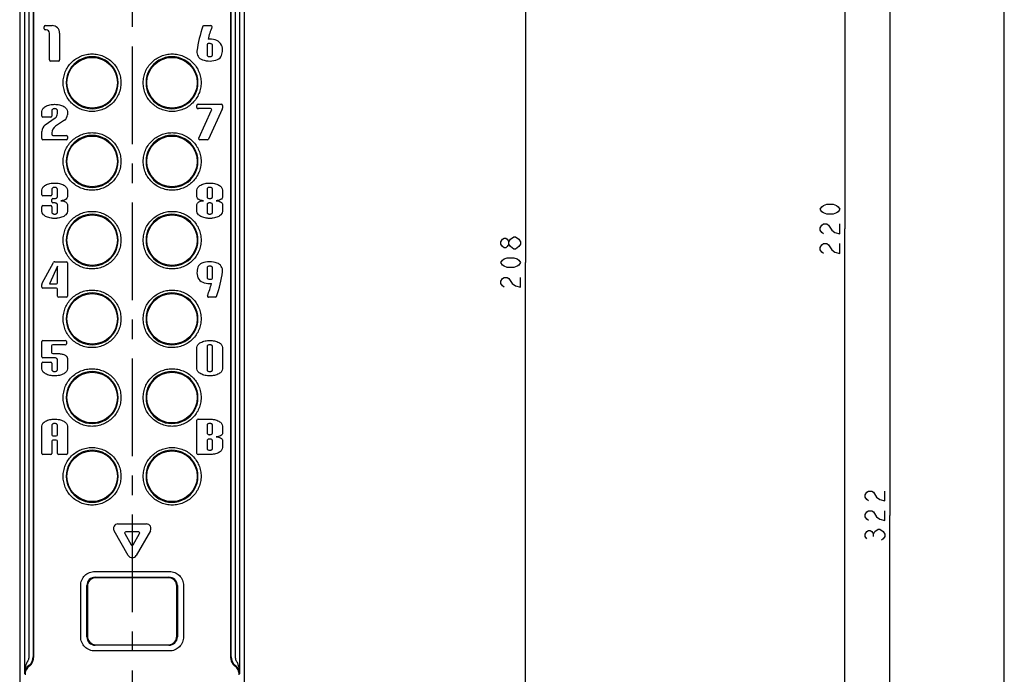
# Model space of a CAD drawing. Units: millimetres. Extents: x 0 to 841, y 0 to 594.
# Drawn here: x 666 to 841, y 314 to 431 of the extents above; entities that cross this region are included whole.
import ezdxf

# ---------------------------------------------------------------- set-up
doc = ezdxf.new("R2010")
doc.units = ezdxf.units.MM
doc.header["$LTSCALE"] = 46.255
doc.linetypes.add('CENTER', pattern=[0.6, 0.375, -0.075, 0.075, -0.075])
doc.layers.get('0').update_dxf_attribs({"linetype": 'CONTINUOUS'})
doc.layers.add('0002_ASM_ALL_AXES', color=7, linetype='CONTINUOUS')
doc.dimstyles.new('DIMSTYLE_1', dxfattribs={"dimtxt": 3.5, "dimasz": 3, "dimexe": 1.5, "dimexo": 0.5, "dimgap": 0.875, "dimtad": 1, "dimdsep": 46, "dimtxsty": 'STANDARD', "dimblk": 'OPEN', "dimblk1": 'OPEN', "dimblk2": 'OPEN', "dimcen": 0.09, "dimazin": 2, "dimtp": 0.01, "dimtm": 0.01, "dimtfac": 1, "dimtofl": 0, "dimtmove": 0, "dimatfit": 3, "dimldrblk": 'OPEN', "dimfxl": 1, "dimtolj": 1, "dimarcsym": 0})

# ---------------------------------------------------------------- blocks, each defined once
blk = doc.blocks.new('_OPEN')
at = {"color": 0, "linetype": 'BYBLOCK'}
for p, q in [((0, 0), (-1, 0.25)), ((-1, -0.25), (0, 0)), ((-1, 0), (0, 0))]:
    blk.add_line(p, q, dxfattribs=at)
blk = doc.blocks.new('*D6')
at = {"color": 2, "linetype": 'CONTINUOUS'}
for p, q in [((686.31, 503.64), (814.12, 503.64)), ((812.62, 503.64), (812.62, 393.64)), ((812.62, 283.64), (812.62, 393.64)), ((806.22, 283.64), (814.12, 283.64))]:
    blk.add_line(p, q, dxfattribs=at)
at = {"color": 2, "linetype": 'CONTINUOUS', "xscale": 3, "yscale": 3, "zscale": 3}
for p, rotation in [((812.62, 503.64), 90), ((812.62, 283.64), 270)]:
    blk.add_blockref('_OPEN', p, dxfattribs=dict(at, rotation=rotation))
blk = doc.blocks.new('*D7')
at = {"color": 2, "linetype": 'CONTINUOUS'}
for p, q in [((696.41, 491.64), (757.28, 491.64)), ((755.78, 491.64), (755.78, 387.64)), ((755.78, 283.64), (755.78, 387.64))]:
    blk.add_line(p, q, dxfattribs=at)
at = {"color": 2, "linetype": 'CONTINUOUS', "xscale": 3, "yscale": 3, "zscale": 3}
for p, rotation in [((755.78, 491.64), 90), ((755.78, 283.64), 270)]:
    blk.add_blockref('_OPEN', p, dxfattribs=dict(at, rotation=rotation))
blk = doc.blocks.new('*D10')
at = {"color": 2, "linetype": 'CONTINUOUS'}
for p, q in [((686.31, 503.64), (822.12, 503.64)), ((820.62, 503.64), (820.62, 342.64)), ((820.62, 181.64), (820.62, 342.64)), ((701.34, 181.64), (822.12, 181.64))]:
    blk.add_line(p, q, dxfattribs=at)
at = {"color": 2, "linetype": 'CONTINUOUS', "xscale": 3, "yscale": 3, "zscale": 3}
for p, rotation in [((820.62, 503.64), 90), ((820.62, 181.64), 270)]:
    blk.add_blockref('_OPEN', p, dxfattribs=dict(at, rotation=rotation))

msp = doc.modelspace()

# ---------------------------------------------------------------- linework, layer by layer
at = {"color": 7, "linetype": 'CONTINUOUS'}
for p, q in [((841, 0), (841, 594)), ((665.811, 494.606), (665.811, 186.638)), ((705.811, 300.609), (705.811, 494.606)), ((670.16, 429.214), (670.16, 429.602)), ((670.354, 429.796), (671.566, 429.796)), ((698.598, 429.796), (699.843, 429.796)), ((670.548, 429.021), (670.354, 429.021)), ((671.13, 423.69), (671.13, 428.439)), ((672.923, 428.439), (672.923, 423.69)), ((699.142, 426.404), (699.142, 424.562)), ((699.626, 426.598), (699.335, 426.598)), ((700.111, 424.562), (700.111, 426.307)), ((672.729, 423.496), (671.323, 423.496)), ((697.348, 415.214), (697.348, 415.602)), ((697.542, 415.796), (701.71, 415.796)), ((701.904, 415.602), (701.904, 415.127)), ((669.748, 413.712), (669.748, 414.536)), ((671.348, 413.518), (669.942, 413.518)), ((671.542, 414.73), (671.542, 413.712)), ((672.511, 414.168), (672.511, 414.73)), ((674.304, 414.536), (674.304, 413.947)), ((699.786, 415.021), (697.542, 415.021)), ((697.666, 409.771), (699.962, 414.746)), ((701.859, 414.924), (699.406, 409.609)), ((670.367, 412.159), (672.098, 413.374)), ((673.786, 412.979), (672.189, 411.915)), ((669.748, 409.69), (669.748, 410.969)), ((671.542, 410.705), (671.542, 410.465)), ((671.735, 410.271), (674.11, 410.271)), ((674.304, 410.078), (674.304, 409.69)), ((674.11, 409.496), (669.942, 409.496)), ((699.23, 409.496), (697.842, 409.496)), ((669.748, 399.712), (669.748, 400.536)), ((671.348, 399.518), (669.942, 399.518)), ((671.542, 400.73), (671.542, 399.712)), ((672.511, 399.324), (672.511, 400.73)), ((674.304, 400.536), (674.304, 399.324)), ((697.348, 399.324), (697.348, 400.536)), ((699.142, 400.73), (699.142, 399.324)), ((700.111, 399.324), (700.111, 400.73)), ((701.904, 400.536), (701.904, 399.324)), ((669.942, 397.774), (671.348, 397.774)), ((671.542, 398.452), (671.542, 398.84)), ((671.735, 399.034), (672.026, 399.034)), ((672.026, 398.258), (671.735, 398.258)), ((672.511, 396.562), (672.511, 397.968)), ((674.304, 397.968), (674.304, 396.756)), ((697.348, 396.756), (697.348, 397.968)), ((699.142, 397.968), (699.142, 396.562)), ((700.111, 396.562), (700.111, 397.968)), ((701.904, 397.968), (701.904, 396.756)), ((669.748, 396.756), (669.748, 397.58)), ((671.542, 397.58), (671.542, 396.562)), ((669.807, 383.979), (671.798, 387.644)), ((672.054, 387.796), (674.11, 387.796)), ((674.304, 387.602), (674.304, 381.69)), ((672.559, 387.021), (671.105, 383.871)), ((672.559, 384.064), (672.559, 387.021)), ((699.142, 386.73), (699.142, 384.985)), ((700.111, 384.888), (700.111, 386.73)), ((669.748, 383.289), (669.748, 383.748)), ((671.105, 383.871), (672.365, 383.871)), ((699.626, 384.694), (699.917, 384.694)), ((672.365, 383.095), (669.942, 383.095)), ((672.559, 381.69), (672.559, 382.901)), ((674.11, 381.496), (672.753, 381.496)), ((700.655, 381.496), (699.41, 381.496)), ((669.748, 370.888), (669.748, 373.602)), ((669.942, 373.796), (673.916, 373.796)), ((674.11, 373.602), (674.11, 373.214)), ((671.493, 372.827), (671.493, 371.664)), ((673.916, 373.021), (671.687, 373.021)), ((671.687, 371.47), (672.559, 371.47)), ((697.348, 368.756), (697.348, 372.536)), ((699.142, 372.73), (699.142, 368.562)), ((700.111, 368.562), (700.111, 372.73)), ((701.904, 372.536), (701.904, 368.756)), ((669.748, 368.756), (669.748, 369.725)), ((672.026, 370.694), (669.942, 370.694)), ((669.942, 369.919), (671.348, 369.919)), ((671.542, 369.725), (671.542, 368.562)), ((672.511, 368.562), (672.511, 370.404)), ((674.304, 370.598), (674.304, 368.756)), ((697.348, 353.69), (697.348, 359.602)), ((697.542, 359.796), (699.626, 359.796)), ((669.748, 353.69), (669.748, 358.536)), ((671.542, 358.73), (671.542, 357.034)), ((672.511, 357.034), (672.511, 358.73)), ((674.304, 358.536), (674.304, 353.69)), ((699.142, 358.73), (699.142, 357.324)), ((700.111, 357.324), (700.111, 358.73)), ((701.904, 358.536), (701.904, 357.324)), ((671.542, 355.871), (671.542, 353.69)), ((671.735, 356.84), (672.317, 356.84)), ((672.317, 356.064), (671.735, 356.064)), ((672.511, 353.69), (672.511, 355.871)), ((699.142, 355.968), (699.142, 354.562)), ((700.111, 354.562), (700.111, 355.968)), ((701.904, 355.968), (701.904, 354.756)), ((671.348, 353.496), (669.942, 353.496)), ((674.11, 353.496), (672.705, 353.496)), ((699.626, 353.496), (697.542, 353.496)), ((685.133, 335.546), (682.593, 339.946)), ((683.286, 341.146), (688.367, 341.146)), ((689.059, 339.946), (686.519, 335.546)), ((684.498, 339.446), (685.653, 337.446)), ((686.981, 339.746), (684.671, 339.746)), ((685.999, 337.446), (687.154, 339.446)), ((679.261, 331.685), (692.361, 331.685)), ((692.27, 331.594), (679.352, 331.594)), ((676.663, 321.063), (676.663, 330.207)), ((677.761, 321.085), (677.761, 330.185)), ((677.852, 330.094), (677.852, 321.176)), ((693.77, 321.176), (693.77, 330.094)), ((693.861, 330.185), (693.861, 321.085)), ((694.959, 330.207), (694.959, 321.063)), ((692.361, 319.585), (679.261, 319.585)), ((679.352, 319.676), (692.27, 319.676))]:
    msp.add_line(p, q, dxfattribs=at)
at = {"color": 9, "linetype": 'CONTINUOUS'}
for p, q in [((666.649, 440.32), (666.649, 314.482)), ((667.425, 440.32), (667.425, 317.539)), ((668.2, 440.32), (668.2, 317.539)), ((668.285, 440.32), (668.285, 317.426)), ((703.337, 440.32), (703.337, 317.426)), ((703.422, 317.539), (703.422, 440.32)), ((704.197, 317.539), (704.197, 440.32)), ((704.972, 314.482), (704.972, 440.32))]:
    msp.add_line(p, q, dxfattribs=at)
at = {"color": 2, "linetype": 'CONTINUOUS'}
for p, q in [((754.906, 390.916), (754.614, 390.479)), ((817.699, 338.916), (817.699, 339.354))]:
    msp.add_line(p, q, dxfattribs=at)
for points in [[(811.741, 397.135), (811.449, 396.698), (811.158, 396.479), (810.574, 396.26), (809.408, 396.26), (808.824, 396.479), (808.533, 396.698), (808.241, 397.135), (808.533, 397.573), (808.824, 397.791), (809.408, 398.01), (810.574, 398.01), (811.158, 397.791), (811.449, 397.573), (811.741, 397.135)], [(808.824, 392.76), (808.533, 392.979), (808.241, 393.416), (808.241, 393.854), (808.533, 394.291), (808.824, 394.51), (809.408, 394.51), (809.699, 394.291), (810.283, 393.416)], [(810.283, 393.416), (810.866, 392.979), (811.741, 392.76), (811.741, 394.51)], [(752.864, 390.916), (752.573, 390.479), (752.281, 390.26), (751.989, 390.26), (751.698, 390.479), (751.406, 390.916), (751.406, 391.354), (751.698, 391.791), (751.989, 392.01), (752.281, 392.01), (752.573, 391.791), (752.864, 391.354)], [(753.739, 390.041), (753.156, 390.479), (752.864, 390.916), (752.864, 391.354), (753.156, 391.791)], [(753.156, 391.791), (753.739, 392.229), (754.031, 392.229)], [(754.031, 392.229), (754.614, 391.791), (754.906, 391.354), (754.906, 390.916)], [(808.824, 389.26), (808.533, 389.479), (808.241, 389.916), (808.241, 390.354), (808.533, 390.791), (808.824, 391.01), (809.408, 391.01), (809.699, 390.791), (810.283, 389.916)], [(810.283, 389.916), (810.866, 389.479), (811.741, 389.26), (811.741, 391.01)], [(754.614, 390.479), (754.031, 390.041), (753.739, 390.041)], [(754.906, 387.635), (754.614, 387.198), (754.323, 386.979), (753.739, 386.76), (752.573, 386.76), (751.989, 386.979), (751.698, 387.198), (751.406, 387.635), (751.698, 388.073), (751.989, 388.291), (752.573, 388.51), (753.739, 388.51), (754.323, 388.291), (754.614, 388.073), (754.906, 387.635)], [(751.989, 383.26), (751.698, 383.479), (751.406, 383.916), (751.406, 384.354), (751.698, 384.791), (751.989, 385.01), (752.573, 385.01), (752.864, 384.791), (753.448, 383.916)], [(753.448, 383.916), (754.031, 383.479), (754.906, 383.26), (754.906, 385.01)], [(816.824, 345.26), (816.532, 345.479), (816.24, 345.916), (816.24, 346.354), (816.532, 346.791), (816.824, 347.01), (817.407, 347.01), (817.699, 346.791), (818.282, 345.916)], [(818.282, 345.916), (818.865, 345.479), (819.74, 345.26), (819.74, 347.01)], [(816.824, 341.76), (816.532, 341.979), (816.24, 342.416), (816.24, 342.854), (816.532, 343.291), (816.824, 343.51), (817.407, 343.51), (817.699, 343.291), (818.282, 342.416)], [(818.282, 342.416), (818.865, 341.979), (819.74, 341.76), (819.74, 343.51)], [(816.532, 338.479), (816.24, 338.916), (816.24, 339.354), (816.532, 339.791), (816.824, 340.01), (817.115, 340.01), (817.407, 339.791), (817.699, 339.354), (817.99, 339.791)], [(817.99, 339.791), (818.574, 340.229), (818.865, 340.229)], [(818.865, 340.229), (819.449, 339.791), (819.74, 339.354), (819.74, 338.916), (819.449, 338.479), (819.157, 338.26)]]:
    msp.add_lwpolyline(points, dxfattribs=at)
at = {"color": 7, "linetype": 'CONTINUOUS'}
for centre in [(678.711, 419.635), (692.911, 419.635), (678.711, 405.635), (692.911, 405.635), (678.711, 391.635), (692.911, 391.635), (678.711, 377.635), (692.911, 377.635), (678.711, 363.635), (692.911, 363.635), (678.711, 349.635), (692.911, 349.635)]:
    msp.add_circle(centre, 4.5, dxfattribs=at)
for centre, radius, start, end in [((670.354, 429.602), 0.194, 90, 180), ((670.354, 429.214), 0.194, 180, 270), ((671.566, 428.439), 1.357, 0, 90), ((716.607, 422.973), 19.385, 159.791, 173.20534), ((698.598, 429.602), 0.194, 90, 159.791), ((716.607, 422.973), 17.834, 158.42416, 165.75565), ((699.843, 429.602), 0.194, 338.42416, 90), ((670.548, 428.439), 0.582, 0, 90), ((699.335, 426.404), 0.194, 90, 180), ((699.626, 423.496), 3.877, 75.60915, 94.50564), ((700.156, 425.561), 1.745, 356.89853, 75.60915), ((678.716, 419.637), 4.62, 359.9755, 180.0245), ((692.906, 419.637), 4.62, 359.9755, 180.0245), ((698.802, 425.094), 1.454, 173.20534, 250.12313), ((700.61, 424.844), 1.163, 291.24882, 342.12055), ((698.027, 425.677), 3.877, 342.12055, 356.89853), ((671.323, 423.69), 0.194, 180, 270), ((672.729, 423.69), 0.194, 270, 360), ((699.626, 427.373), 3.877, 250.12313, 291.24882), ((678.716, 419.633), 4.62, 179.9755, 0.0245), ((692.906, 419.633), 4.62, 179.9755, 0.0245), ((697.542, 415.602), 0.194, 90, 180), ((697.542, 415.214), 0.194, 180, 270), ((701.71, 415.602), 0.194, 0, 90), ((669.942, 413.712), 0.194, 180, 270), ((671.348, 413.712), 0.194, 270, 360), ((671.542, 414.168), 0.969, 305.05943, 360), ((673.141, 413.947), 1.163, 303.69007, 360), ((699.786, 414.827), 0.194, 335.22486, 90), ((701.419, 415.127), 0.485, 335.22486, 360), ((671.202, 410.969), 1.454, 125.05943, 180), ((672.995, 410.705), 1.454, 123.69007, 180), ((671.735, 410.465), 0.194, 180, 270), ((678.716, 405.637), 4.62, 359.9755, 180.0245), ((674.11, 410.078), 0.194, 0, 90), ((692.906, 405.637), 4.62, 359.9755, 180.0245), ((669.942, 409.69), 0.194, 180, 270), ((674.11, 409.69), 0.194, 270, 360), ((697.842, 409.69), 0.194, 155.22486, 270), ((699.23, 409.69), 0.194, 270, 335.22486), ((678.716, 405.633), 4.62, 179.9755, 0.0245), ((692.906, 405.633), 4.62, 179.9755, 0.0245), ((669.942, 399.712), 0.194, 180, 270), ((671.348, 399.712), 0.194, 270, 360), ((669.942, 397.58), 0.194, 90, 180), ((671.348, 397.58), 0.194, 0, 90), ((671.735, 398.84), 0.194, 90, 180), ((671.735, 398.452), 0.194, 180, 270), ((678.716, 391.637), 4.62, 359.9755, 180.0245), ((692.906, 391.637), 4.62, 359.9755, 180.0245), ((678.716, 391.633), 4.62, 179.9755, 0.0245), ((692.906, 391.633), 4.62, 179.9755, 0.0245), ((672.054, 387.505), 0.291, 90, 151.48875), ((674.11, 387.602), 0.194, 0, 90), ((698.643, 386.448), 1.163, 111.24882, 162.12055), ((699.626, 383.919), 3.877, 70.12313, 111.24882), ((700.45, 386.198), 1.454, 353.20534, 70.12313), ((699.096, 385.731), 1.745, 176.89853, 255.60915), ((701.225, 385.615), 3.877, 162.12055, 176.89853), ((682.645, 388.319), 19.385, 339.791, 353.20534), ((670.233, 383.748), 0.485, 151.48875, 180), ((672.365, 384.064), 0.194, 270, 360), ((699.626, 387.796), 3.877, 255.60915, 274.50564), ((682.645, 388.319), 17.834, 338.42416, 345.75565), ((699.917, 384.888), 0.194, 270, 360), ((669.942, 383.289), 0.194, 180, 270), ((672.365, 382.901), 0.194, 0, 90), ((678.716, 377.637), 4.62, 359.9755, 180.0245), ((692.906, 377.637), 4.62, 359.9755, 180.0245), ((672.753, 381.69), 0.194, 180, 270), ((674.11, 381.69), 0.194, 270, 360), ((699.41, 381.69), 0.194, 158.42416, 270), ((700.655, 381.69), 0.194, 270, 339.791), ((678.716, 377.633), 4.62, 179.9755, 0.0245), ((692.906, 377.633), 4.62, 179.9755, 0.0245), ((669.942, 373.602), 0.194, 90, 180), ((673.916, 373.602), 0.194, 0, 90), ((673.916, 373.214), 0.194, 270, 360), ((671.687, 372.827), 0.194, 90, 180), ((671.687, 371.664), 0.194, 180, 270), ((669.942, 370.888), 0.194, 180, 270), ((669.942, 369.725), 0.194, 90, 180), ((671.348, 369.725), 0.194, 0, 90), ((678.716, 363.637), 4.62, 359.9755, 180.0245), ((692.906, 363.637), 4.62, 359.9755, 180.0245), ((678.716, 363.633), 4.62, 179.9755, 0.0245), ((692.906, 363.633), 4.62, 179.9755, 0.0245), ((697.542, 359.602), 0.194, 90, 180), ((671.735, 357.034), 0.194, 180, 270), ((671.735, 355.871), 0.194, 90, 180), ((672.317, 357.034), 0.194, 270, 360), ((672.317, 355.871), 0.194, 0, 90), ((678.716, 349.637), 4.62, 359.9755, 180.0245), ((692.906, 349.637), 4.62, 359.9755, 180.0245), ((669.942, 353.69), 0.194, 180, 270), ((671.348, 353.69), 0.194, 270, 360), ((672.705, 353.69), 0.194, 180, 270), ((674.11, 353.69), 0.194, 270, 360), ((697.542, 353.69), 0.194, 180, 270), ((678.716, 349.633), 4.62, 179.9755, 0.0245), ((692.906, 349.633), 4.62, 179.9755, 0.0245), ((683.286, 340.346), 0.8, 90, 210), ((688.367, 340.346), 0.8, 330, 90), ((684.671, 339.546), 0.2, 90, 210), ((686.981, 339.546), 0.2, 330, 90), ((685.826, 337.546), 0.2, 210, 330), ((685.826, 335.946), 0.8, 210, 330)]:
    msp.add_arc(centre, radius, start, end, dxfattribs=at)
at = {"color": 9, "linetype": 'CONTINUOUS'}
for centre, radius, start, end in [((666.219, 317.538), 1.981, 308.26657, 0.03429), ((666.306, 317.423), 1.979, 320.62654, 0.06545), ((705.316, 317.423), 1.979, 179.93455, 219.37345), ((705.403, 317.538), 1.981, 179.96571, 231.73343)]:
    msp.add_arc(centre, radius, start, end, dxfattribs=at)
at = {"color": 7, "linetype": 'CONTINUOUS'}
for centre, major_axis, ratio, start_param, end_param in [((679.261, 330.185), (1.061, -1.061), 0.9996955, 2.3563468, 3.9268385), ((679.352, 330.094), (1.061, -1.061), 0.9999726, 2.3562082, 3.9269771), ((692.27, 330.094), (1.061, 1.061), 0.9999726, -0.7853845, 0.7853845), ((692.361, 330.185), (-1.061, -1.061), 0.9996955, 2.3563468, 3.9268385), ((679.261, 321.085), (1.061, 1.061), 0.9996955, 2.3563468, 3.9268385), ((679.352, 321.176), (1.061, 1.061), 0.9999726, 2.3562082, 3.9269771), ((692.27, 321.176), (1.061, -1.061), 0.9999726, -0.7853845, 0.7853845), ((692.361, 321.085), (-1.061, 1.061), 0.9996955, 2.3563468, 3.9268385)]:
    msp.add_ellipse(centre, major_axis=major_axis, ratio=ratio, start_param=start_param, end_param=end_param, dxfattribs=at)
for points, knots in [([(700.111, 426.307), (700.111, 426.344), (700.08, 426.431), (699.964, 426.526), (699.805, 426.585), (699.686, 426.598), (699.626, 426.598)], [0, 0, 0, 0, 0.1827332, 0.4205427, 0.7078637, 1, 1, 1, 1]), ([(673.544, 419.635), (673.544, 419.965), (673.609, 420.631), (673.899, 421.593), (674.374, 422.485), (675.015, 423.269), (675.799, 423.914), (676.696, 424.394), (677.67, 424.69), (678.684, 424.791), (679.697, 424.692), (680.672, 424.397), (681.568, 423.918), (682.352, 423.275), (682.994, 422.492), (683.471, 421.6), (683.763, 420.635), (683.829, 419.966), (683.829, 419.635)], [0, 0, 0, 0, 0.0614424, 0.1237532, 0.1861544, 0.248592, 0.311295, 0.3741038, 0.4369606, 0.4998017, 0.5627009, 0.6256026, 0.6882714, 0.7508582, 0.8132953, 0.8757757, 0.9382623, 1, 1, 1, 1]), ([(687.793, 419.635), (687.793, 419.966), (687.858, 420.634), (688.15, 421.599), (688.627, 422.492), (689.27, 423.274), (690.053, 423.917), (690.949, 424.396), (691.923, 424.691), (692.937, 424.791), (693.951, 424.691), (694.925, 424.395), (695.822, 423.914), (696.606, 423.27), (697.247, 422.486), (697.722, 421.594), (698.012, 420.631), (698.077, 419.965), (698.077, 419.635)], [0, 0, 0, 0, 0.061697, 0.1241717, 0.1866627, 0.2490981, 0.3116844, 0.3743494, 0.4372446, 0.50015, 0.5629921, 0.6258495, 0.6886565, 0.751361, 0.8138015, 0.8761916, 0.9385144, 1, 1, 1, 1]), ([(699.142, 424.562), (699.142, 424.525), (699.172, 424.438), (699.288, 424.343), (699.447, 424.284), (699.626, 424.265), (699.805, 424.284), (699.964, 424.343), (700.08, 424.438), (700.111, 424.525), (700.111, 424.562)], [0, 0, 0, 0, 0.0913666, 0.2102713, 0.3539319, 0.5, 0.6460681, 0.7897287, 0.9086334, 1, 1, 1, 1]), ([(683.829, 419.635), (683.829, 419.304), (683.763, 418.636), (683.472, 417.671), (682.995, 416.778), (682.352, 415.996), (681.568, 415.353), (680.672, 414.874), (679.698, 414.579), (678.684, 414.479), (677.671, 414.579), (676.697, 414.875), (675.8, 415.356), (675.016, 416.001), (674.374, 416.784), (673.899, 417.676), (673.609, 418.639), (673.544, 419.305), (673.544, 419.635)], [0, 0, 0, 0, 0.0616971, 0.1241717, 0.1866629, 0.2490983, 0.3116844, 0.3743493, 0.4372436, 0.500149, 0.5629913, 0.6258488, 0.6886557, 0.7513602, 0.8138007, 0.8761909, 0.9385141, 1, 1, 1, 1]), ([(698.077, 419.635), (698.077, 419.305), (698.012, 418.64), (697.723, 417.677), (697.248, 416.785), (696.606, 416.001), (695.822, 415.356), (694.926, 414.876), (693.952, 414.58), (692.938, 414.479), (691.924, 414.578), (690.95, 414.874), (690.054, 415.352), (689.27, 415.995), (688.627, 416.778), (688.15, 417.671), (687.858, 418.635), (687.793, 419.304), (687.793, 419.635)], [0, 0, 0, 0, 0.0614427, 0.1237537, 0.186155, 0.2485924, 0.3112954, 0.3741041, 0.4369607, 0.4998014, 0.5627005, 0.6256026, 0.6882715, 0.7508585, 0.8132956, 0.8757758, 0.9382624, 1, 1, 1, 1]), ([(669.748, 414.536), (669.748, 414.7), (669.901, 415.084), (670.331, 415.402), (670.784, 415.603), (671.188, 415.716), (671.606, 415.782), (672.026, 415.803), (672.446, 415.782), (672.865, 415.716), (673.268, 415.603), (673.721, 415.402), (674.151, 415.084), (674.304, 414.7), (674.304, 414.536)], [0, 0, 0, 0, 0.0869344, 0.2044384, 0.2751912, 0.3503942, 0.4264632, 0.5, 0.5735368, 0.6496058, 0.7248088, 0.7955616, 0.9130656, 1, 1, 1, 1]), ([(672.511, 414.73), (672.511, 414.767), (672.48, 414.854), (672.364, 414.949), (672.205, 415.008), (672.026, 415.027), (671.847, 415.008), (671.688, 414.949), (671.572, 414.854), (671.542, 414.767), (671.542, 414.73)], [0, 0, 0, 0, 0.0913666, 0.2102713, 0.3539319, 0.5, 0.6460681, 0.7897287, 0.9086334, 1, 1, 1, 1]), ([(673.544, 405.635), (673.544, 405.965), (673.609, 406.631), (673.899, 407.593), (674.374, 408.485), (675.015, 409.269), (675.799, 409.914), (676.696, 410.394), (677.67, 410.69), (678.684, 410.791), (679.697, 410.692), (680.672, 410.397), (681.568, 409.918), (682.352, 409.275), (682.994, 408.492), (683.471, 407.6), (683.763, 406.635), (683.829, 405.966), (683.829, 405.635)], [0, 0, 0, 0, 0.0614423, 0.1237528, 0.1861539, 0.2485915, 0.3112947, 0.3741034, 0.4369603, 0.4998014, 0.5627007, 0.6256025, 0.6882712, 0.7508581, 0.8132952, 0.8757757, 0.9382622, 1, 1, 1, 1]), ([(687.793, 405.635), (687.793, 405.966), (687.858, 406.634), (688.15, 407.599), (688.627, 408.492), (689.27, 409.274), (690.053, 409.917), (690.949, 410.396), (691.923, 410.691), (692.937, 410.791), (693.951, 410.691), (694.925, 410.395), (695.822, 409.914), (696.606, 409.27), (697.247, 408.486), (697.722, 407.594), (698.012, 406.631), (698.077, 405.965), (698.077, 405.635)], [0, 0, 0, 0, 0.061697, 0.1241717, 0.1866628, 0.2490982, 0.3116845, 0.3743496, 0.4372448, 0.5001502, 0.5629924, 0.6258498, 0.6886569, 0.7513614, 0.813802, 0.8761921, 0.9385146, 1, 1, 1, 1]), ([(683.829, 405.635), (683.829, 405.304), (683.763, 404.636), (683.472, 403.671), (682.995, 402.778), (682.352, 401.996), (681.568, 401.353), (680.672, 400.874), (679.698, 400.579), (678.684, 400.479), (677.671, 400.579), (676.697, 400.875), (675.8, 401.356), (675.016, 402.001), (674.374, 402.784), (673.899, 403.676), (673.609, 404.639), (673.544, 405.305), (673.544, 405.635)], [0, 0, 0, 0, 0.0616971, 0.1241717, 0.1866629, 0.2490984, 0.3116845, 0.3743493, 0.4372437, 0.500149, 0.5629914, 0.6258489, 0.6886557, 0.7513602, 0.8138007, 0.876191, 0.9385142, 1, 1, 1, 1]), ([(698.077, 405.635), (698.077, 405.305), (698.012, 404.64), (697.723, 403.677), (697.248, 402.785), (696.606, 402.001), (695.822, 401.356), (694.926, 400.876), (693.952, 400.58), (692.938, 400.479), (691.924, 400.578), (690.95, 400.874), (690.054, 401.352), (689.27, 401.995), (688.627, 402.778), (688.15, 403.671), (687.858, 404.635), (687.793, 405.304), (687.793, 405.635)], [0, 0, 0, 0, 0.0614426, 0.1237537, 0.186155, 0.2485924, 0.3112953, 0.3741041, 0.4369606, 0.4998013, 0.5627004, 0.6256026, 0.6882715, 0.7508585, 0.8132956, 0.8757758, 0.9382624, 1, 1, 1, 1]), ([(669.748, 400.536), (669.748, 400.7), (669.901, 401.084), (670.331, 401.402), (670.784, 401.603), (671.188, 401.716), (671.539, 401.771), (671.82, 401.793), (672.026, 401.798), (672.233, 401.793), (672.514, 401.771), (672.865, 401.716), (673.268, 401.603), (673.721, 401.402), (674.151, 401.084), (674.304, 400.7), (674.304, 400.536)], [0, 0, 0, 0, 0.0869303, 0.2044286, 0.2751781, 0.3503774, 0.4264429, 0.4637243, 0.5, 0.5362757, 0.5735571, 0.6496226, 0.7248219, 0.7955714, 0.9130697, 1, 1, 1, 1]), ([(697.348, 400.536), (697.348, 400.7), (697.501, 401.084), (697.931, 401.402), (698.384, 401.603), (698.788, 401.716), (699.139, 401.771), (699.42, 401.793), (699.626, 401.798), (699.833, 401.793), (700.114, 401.771), (700.465, 401.716), (700.868, 401.603), (701.321, 401.402), (701.751, 401.084), (701.904, 400.7), (701.904, 400.536)], [0, 0, 0, 0, 0.0869303, 0.2044286, 0.2751781, 0.3503774, 0.4264429, 0.4637243, 0.5, 0.5362757, 0.5735571, 0.6496226, 0.7248219, 0.7955714, 0.9130697, 1, 1, 1, 1]), ([(672.511, 400.73), (672.511, 400.767), (672.48, 400.854), (672.364, 400.949), (672.233, 400.997), (672.116, 401.017), (672.026, 401.022), (671.937, 401.017), (671.819, 400.997), (671.688, 400.949), (671.572, 400.854), (671.542, 400.767), (671.542, 400.73)], [0, 0, 0, 0, 0.0913218, 0.2101682, 0.3537583, 0.4281879, 0.5, 0.5718121, 0.6462417, 0.7898318, 0.9086782, 1, 1, 1, 1]), ([(700.111, 400.73), (700.111, 400.767), (700.08, 400.854), (699.964, 400.949), (699.833, 400.997), (699.716, 401.017), (699.626, 401.022), (699.537, 401.017), (699.419, 400.997), (699.288, 400.949), (699.172, 400.854), (699.142, 400.767), (699.142, 400.73)], [0, 0, 0, 0, 0.0913218, 0.2101682, 0.3537583, 0.4281879, 0.5, 0.5718121, 0.6462417, 0.7898318, 0.9086782, 1, 1, 1, 1]), ([(672.026, 399.034), (672.086, 399.034), (672.205, 399.047), (672.364, 399.106), (672.48, 399.2), (672.511, 399.287), (672.511, 399.324)], [0, 0, 0, 0, 0.2921363, 0.5794573, 0.8172668, 1, 1, 1, 1]), ([(672.511, 397.968), (672.511, 398.005), (672.48, 398.092), (672.364, 398.186), (672.205, 398.245), (672.086, 398.258), (672.026, 398.258)], [0, 0, 0, 0, 0.1827332, 0.4205427, 0.7078637, 1, 1, 1, 1]), ([(674.304, 399.324), (674.304, 399.237), (674.228, 399.033), (673.95, 398.813), (673.57, 398.676), (673.284, 398.646), (673.141, 398.646)], [0, 0, 0, 0, 0.1797014, 0.4166019, 0.7053896, 1, 1, 1, 1]), ([(673.141, 398.646), (673.284, 398.646), (673.57, 398.616), (673.95, 398.479), (674.228, 398.259), (674.304, 398.055), (674.304, 397.968)], [0, 0, 0, 0, 0.2946104, 0.5833981, 0.8202986, 1, 1, 1, 1]), ([(698.512, 398.646), (698.368, 398.646), (698.082, 398.676), (697.702, 398.813), (697.424, 399.033), (697.348, 399.237), (697.348, 399.324)], [0, 0, 0, 0, 0.2946104, 0.5833981, 0.8202986, 1, 1, 1, 1]), ([(697.348, 397.968), (697.348, 398.055), (697.424, 398.259), (697.702, 398.479), (698.082, 398.616), (698.368, 398.646), (698.512, 398.646)], [0, 0, 0, 0, 0.1797014, 0.4166019, 0.7053896, 1, 1, 1, 1]), ([(699.142, 399.324), (699.142, 399.287), (699.172, 399.2), (699.288, 399.106), (699.419, 399.057), (699.537, 399.037), (699.626, 399.032), (699.716, 399.037), (699.833, 399.057), (699.964, 399.106), (700.08, 399.2), (700.111, 399.287), (700.111, 399.324)], [0, 0, 0, 0, 0.0913218, 0.2101682, 0.3537583, 0.4281879, 0.5, 0.5718121, 0.6462417, 0.7898318, 0.9086782, 1, 1, 1, 1]), ([(700.111, 397.968), (700.111, 398.005), (700.08, 398.092), (699.964, 398.186), (699.833, 398.235), (699.716, 398.255), (699.626, 398.26), (699.537, 398.255), (699.419, 398.235), (699.288, 398.186), (699.172, 398.092), (699.142, 398.005), (699.142, 397.968)], [0, 0, 0, 0, 0.0913218, 0.2101682, 0.3537583, 0.4281879, 0.5, 0.5718121, 0.6462417, 0.7898318, 0.9086782, 1, 1, 1, 1]), ([(701.904, 399.324), (701.904, 399.237), (701.828, 399.033), (701.55, 398.813), (701.17, 398.676), (700.884, 398.646), (700.741, 398.646)], [0, 0, 0, 0, 0.1797014, 0.4166019, 0.7053896, 1, 1, 1, 1]), ([(700.741, 398.646), (700.884, 398.646), (701.17, 398.616), (701.55, 398.479), (701.828, 398.259), (701.904, 398.055), (701.904, 397.968)], [0, 0, 0, 0, 0.2946104, 0.5833981, 0.8202986, 1, 1, 1, 1]), ([(674.304, 396.756), (674.304, 396.592), (674.151, 396.208), (673.721, 395.89), (673.268, 395.689), (672.865, 395.576), (672.514, 395.521), (672.233, 395.499), (672.026, 395.494), (671.82, 395.499), (671.539, 395.521), (671.188, 395.576), (670.784, 395.689), (670.331, 395.89), (669.901, 396.208), (669.748, 396.592), (669.748, 396.756)], [0, 0, 0, 0, 0.0869303, 0.2044286, 0.2751781, 0.3503774, 0.4264429, 0.4637243, 0.5, 0.5362757, 0.5735571, 0.6496226, 0.7248219, 0.7955714, 0.9130697, 1, 1, 1, 1]), ([(671.542, 396.562), (671.542, 396.525), (671.572, 396.438), (671.688, 396.343), (671.819, 396.295), (671.937, 396.275), (672.026, 396.27), (672.116, 396.275), (672.233, 396.295), (672.364, 396.343), (672.48, 396.438), (672.511, 396.525), (672.511, 396.562)], [0, 0, 0, 0, 0.0913218, 0.2101682, 0.3537583, 0.4281879, 0.5, 0.5718121, 0.6462417, 0.7898318, 0.9086782, 1, 1, 1, 1]), ([(673.544, 391.635), (673.544, 391.965), (673.609, 392.631), (673.899, 393.593), (674.374, 394.485), (675.015, 395.269), (675.799, 395.914), (676.696, 396.394), (677.67, 396.69), (678.684, 396.791), (679.697, 396.692), (680.672, 396.397), (681.568, 395.918), (682.352, 395.275), (682.994, 394.492), (683.471, 393.6), (683.763, 392.635), (683.829, 391.966), (683.829, 391.635)], [0, 0, 0, 0, 0.0614422, 0.1237524, 0.1861533, 0.2485909, 0.311294, 0.3741029, 0.4369599, 0.499801, 0.5627003, 0.6256021, 0.688271, 0.7508579, 0.8132951, 0.8757756, 0.9382622, 1, 1, 1, 1]), ([(687.793, 391.635), (687.793, 391.966), (687.858, 392.634), (688.15, 393.599), (688.627, 394.492), (689.27, 395.274), (690.053, 395.917), (690.949, 396.396), (691.923, 396.691), (692.937, 396.791), (693.951, 396.691), (694.925, 396.395), (695.822, 395.914), (696.606, 395.27), (697.247, 394.486), (697.722, 393.594), (698.012, 392.631), (698.077, 391.965), (698.077, 391.635)], [0, 0, 0, 0, 0.0616971, 0.1241718, 0.186663, 0.2490984, 0.3116848, 0.37435, 0.4372452, 0.5001507, 0.562993, 0.6258504, 0.6886576, 0.7513622, 0.8138027, 0.8761925, 0.9385147, 1, 1, 1, 1]), ([(701.904, 396.756), (701.904, 396.592), (701.751, 396.208), (701.321, 395.89), (700.868, 395.689), (700.465, 395.576), (700.114, 395.521), (699.833, 395.499), (699.626, 395.494), (699.42, 395.499), (699.139, 395.521), (698.788, 395.576), (698.384, 395.689), (697.931, 395.89), (697.501, 396.208), (697.348, 396.592), (697.348, 396.756)], [0, 0, 0, 0, 0.0869303, 0.2044286, 0.2751781, 0.3503774, 0.4264429, 0.4637243, 0.5, 0.5362757, 0.5735571, 0.6496226, 0.7248219, 0.7955714, 0.9130697, 1, 1, 1, 1]), ([(699.142, 396.562), (699.142, 396.525), (699.172, 396.438), (699.288, 396.343), (699.419, 396.295), (699.537, 396.275), (699.626, 396.27), (699.716, 396.275), (699.833, 396.295), (699.964, 396.343), (700.08, 396.438), (700.111, 396.525), (700.111, 396.562)], [0, 0, 0, 0, 0.0913218, 0.2101682, 0.3537583, 0.4281879, 0.5, 0.5718121, 0.6462417, 0.7898318, 0.9086782, 1, 1, 1, 1]), ([(683.829, 391.635), (683.829, 391.304), (683.763, 390.636), (683.472, 389.671), (682.995, 388.778), (682.352, 387.996), (681.568, 387.353), (680.672, 386.874), (679.698, 386.579), (678.684, 386.479), (677.671, 386.579), (676.697, 386.875), (675.8, 387.356), (675.016, 388.001), (674.374, 388.784), (673.899, 389.676), (673.609, 390.639), (673.544, 391.305), (673.544, 391.635)], [0, 0, 0, 0, 0.0616971, 0.1241717, 0.1866629, 0.2490984, 0.3116845, 0.3743493, 0.4372437, 0.5001491, 0.5629914, 0.6258489, 0.6886558, 0.7513603, 0.8138007, 0.876191, 0.9385142, 1, 1, 1, 1]), ([(698.077, 391.635), (698.077, 391.305), (698.012, 390.64), (697.723, 389.677), (697.248, 388.785), (696.606, 388.001), (695.822, 387.356), (694.926, 386.876), (693.952, 386.58), (692.938, 386.479), (691.924, 386.578), (690.95, 386.874), (690.054, 387.352), (689.27, 387.995), (688.627, 388.778), (688.15, 389.671), (687.858, 390.635), (687.793, 391.304), (687.793, 391.635)], [0, 0, 0, 0, 0.0614426, 0.1237537, 0.186155, 0.2485924, 0.3112953, 0.3741041, 0.4369606, 0.4998013, 0.5627004, 0.6256026, 0.6882715, 0.7508585, 0.8132956, 0.8757758, 0.9382624, 1, 1, 1, 1]), ([(700.111, 386.73), (700.111, 386.767), (700.08, 386.854), (699.964, 386.949), (699.833, 386.997), (699.716, 387.017), (699.626, 387.022), (699.537, 387.017), (699.419, 386.997), (699.288, 386.949), (699.172, 386.854), (699.142, 386.767), (699.142, 386.73)], [0, 0, 0, 0, 0.0913218, 0.2101682, 0.3537583, 0.4281879, 0.5, 0.5718121, 0.6462417, 0.7898318, 0.9086782, 1, 1, 1, 1]), ([(699.142, 384.985), (699.142, 384.948), (699.172, 384.861), (699.288, 384.766), (699.447, 384.707), (699.566, 384.694), (699.626, 384.694)], [0, 0, 0, 0, 0.1827332, 0.4205427, 0.7078637, 1, 1, 1, 1]), ([(673.544, 377.635), (673.544, 377.965), (673.609, 378.631), (673.899, 379.593), (674.374, 380.485), (675.015, 381.269), (675.799, 381.914), (676.696, 382.394), (677.67, 382.69), (678.684, 382.791), (679.697, 382.692), (680.672, 382.397), (681.568, 381.918), (682.352, 381.275), (682.994, 380.492), (683.471, 379.6), (683.763, 378.635), (683.829, 377.966), (683.829, 377.635)], [0, 0, 0, 0, 0.0614421, 0.1237521, 0.1861528, 0.2485903, 0.3112935, 0.3741024, 0.4369595, 0.4998006, 0.5627, 0.6256019, 0.6882708, 0.7508577, 0.813295, 0.8757755, 0.9382621, 1, 1, 1, 1]), ([(687.793, 377.635), (687.793, 377.966), (687.858, 378.634), (688.15, 379.599), (688.627, 380.492), (689.27, 381.274), (690.053, 381.917), (690.949, 382.396), (691.923, 382.691), (692.937, 382.791), (693.951, 382.691), (694.925, 382.395), (695.822, 381.914), (696.606, 381.27), (697.247, 380.486), (697.722, 379.594), (698.012, 378.631), (698.077, 377.965), (698.077, 377.635)], [0, 0, 0, 0, 0.0616971, 0.1241719, 0.1866631, 0.2490986, 0.311685, 0.3743502, 0.4372455, 0.5001511, 0.5629934, 0.6258509, 0.6886581, 0.7513628, 0.8138032, 0.8761928, 0.9385148, 1, 1, 1, 1]), ([(683.829, 377.635), (683.829, 377.304), (683.763, 376.636), (683.472, 375.671), (682.995, 374.778), (682.352, 373.996), (681.568, 373.353), (680.672, 372.874), (679.698, 372.579), (678.684, 372.479), (677.671, 372.579), (676.697, 372.875), (675.8, 373.356), (675.016, 374.001), (674.374, 374.784), (673.899, 375.676), (673.609, 376.639), (673.544, 377.305), (673.544, 377.635)], [0, 0, 0, 0, 0.0616971, 0.1241717, 0.1866629, 0.2490984, 0.3116845, 0.3743493, 0.4372437, 0.5001491, 0.5629914, 0.6258489, 0.6886558, 0.7513603, 0.8138007, 0.876191, 0.9385142, 1, 1, 1, 1]), ([(698.077, 377.635), (698.077, 377.305), (698.012, 376.64), (697.723, 375.677), (697.248, 374.785), (696.606, 374.001), (695.822, 373.356), (694.926, 372.876), (693.952, 372.58), (692.938, 372.479), (691.924, 372.578), (690.95, 372.874), (690.054, 373.352), (689.27, 373.995), (688.627, 374.778), (688.15, 375.671), (687.858, 376.635), (687.793, 377.304), (687.793, 377.635)], [0, 0, 0, 0, 0.0614426, 0.1237537, 0.186155, 0.2485924, 0.3112953, 0.374104, 0.4369606, 0.4998013, 0.5627004, 0.6256025, 0.6882715, 0.7508585, 0.8132956, 0.8757758, 0.9382624, 1, 1, 1, 1]), ([(697.348, 372.536), (697.348, 372.7), (697.501, 373.084), (697.931, 373.402), (698.384, 373.603), (698.788, 373.716), (699.139, 373.771), (699.42, 373.793), (699.626, 373.798), (699.833, 373.793), (700.114, 373.771), (700.465, 373.716), (700.868, 373.603), (701.321, 373.402), (701.751, 373.084), (701.904, 372.7), (701.904, 372.536)], [0, 0, 0, 0, 0.0869303, 0.2044286, 0.2751781, 0.3503774, 0.4264429, 0.4637243, 0.5, 0.5362757, 0.5735571, 0.6496226, 0.7248219, 0.7955714, 0.9130697, 1, 1, 1, 1]), ([(672.559, 371.47), (672.774, 371.47), (673.198, 371.432), (673.761, 371.258), (674.179, 370.987), (674.304, 370.712), (674.304, 370.598)], [0, 0, 0, 0, 0.3072583, 0.6037662, 0.8363141, 1, 1, 1, 1]), ([(700.111, 372.73), (700.111, 372.767), (700.08, 372.854), (699.964, 372.949), (699.833, 372.997), (699.716, 373.017), (699.626, 373.022), (699.537, 373.017), (699.419, 372.997), (699.288, 372.949), (699.172, 372.854), (699.142, 372.767), (699.142, 372.73)], [0, 0, 0, 0, 0.0913218, 0.2101682, 0.3537583, 0.4281879, 0.5, 0.5718121, 0.6462417, 0.7898318, 0.9086782, 1, 1, 1, 1]), ([(672.511, 370.404), (672.511, 370.441), (672.48, 370.528), (672.364, 370.623), (672.205, 370.681), (672.086, 370.694), (672.026, 370.694)], [0, 0, 0, 0, 0.1827332, 0.4205427, 0.7078637, 1, 1, 1, 1]), ([(674.304, 368.756), (674.304, 368.592), (674.151, 368.208), (673.721, 367.89), (673.268, 367.689), (672.865, 367.576), (672.514, 367.521), (672.233, 367.499), (672.026, 367.494), (671.82, 367.499), (671.539, 367.521), (671.188, 367.576), (670.784, 367.689), (670.331, 367.89), (669.901, 368.208), (669.748, 368.592), (669.748, 368.756)], [0, 0, 0, 0, 0.0869303, 0.2044286, 0.2751781, 0.3503774, 0.4264429, 0.4637243, 0.5, 0.5362757, 0.5735571, 0.6496226, 0.7248219, 0.7955714, 0.9130697, 1, 1, 1, 1]), ([(671.542, 368.562), (671.542, 368.525), (671.572, 368.438), (671.688, 368.343), (671.819, 368.295), (671.937, 368.275), (672.026, 368.27), (672.116, 368.275), (672.233, 368.295), (672.364, 368.343), (672.48, 368.438), (672.511, 368.525), (672.511, 368.562)], [0, 0, 0, 0, 0.0913218, 0.2101682, 0.3537583, 0.4281879, 0.5, 0.5718121, 0.6462417, 0.7898318, 0.9086782, 1, 1, 1, 1]), ([(673.544, 363.635), (673.544, 363.965), (673.609, 364.631), (673.899, 365.593), (674.374, 366.485), (675.015, 367.269), (675.799, 367.914), (676.696, 368.394), (677.67, 368.69), (678.684, 368.791), (679.697, 368.692), (680.672, 368.397), (681.568, 367.918), (682.352, 367.275), (682.994, 366.492), (683.471, 365.6), (683.763, 364.635), (683.829, 363.966), (683.829, 363.635)], [0, 0, 0, 0, 0.0614421, 0.1237519, 0.1861525, 0.24859, 0.3112933, 0.3741022, 0.4369593, 0.4998005, 0.5626999, 0.6256018, 0.6882706, 0.7508576, 0.8132949, 0.8757754, 0.9382621, 1, 1, 1, 1]), ([(687.793, 363.635), (687.793, 363.966), (687.858, 364.634), (688.15, 365.599), (688.627, 366.492), (689.27, 367.274), (690.053, 367.917), (690.949, 368.396), (691.923, 368.691), (692.937, 368.791), (693.951, 368.691), (694.925, 368.395), (695.822, 367.914), (696.606, 367.27), (697.247, 366.486), (697.722, 365.594), (698.012, 364.631), (698.077, 363.965), (698.077, 363.635)], [0, 0, 0, 0, 0.0616972, 0.124172, 0.1866632, 0.2490987, 0.3116851, 0.3743504, 0.4372456, 0.5001512, 0.5629936, 0.6258511, 0.6886584, 0.7513631, 0.8138035, 0.8761929, 0.9385148, 1, 1, 1, 1]), ([(701.904, 368.756), (701.904, 368.592), (701.751, 368.208), (701.321, 367.89), (700.868, 367.689), (700.465, 367.576), (700.114, 367.521), (699.833, 367.499), (699.626, 367.494), (699.42, 367.499), (699.139, 367.521), (698.788, 367.576), (698.384, 367.689), (697.931, 367.89), (697.501, 368.208), (697.348, 368.592), (697.348, 368.756)], [0, 0, 0, 0, 0.0869303, 0.2044286, 0.2751781, 0.3503774, 0.4264429, 0.4637243, 0.5, 0.5362757, 0.5735571, 0.6496226, 0.7248219, 0.7955714, 0.9130697, 1, 1, 1, 1]), ([(699.142, 368.562), (699.142, 368.525), (699.172, 368.438), (699.288, 368.343), (699.419, 368.295), (699.537, 368.275), (699.626, 368.27), (699.716, 368.275), (699.833, 368.295), (699.964, 368.343), (700.08, 368.438), (700.111, 368.525), (700.111, 368.562)], [0, 0, 0, 0, 0.0913218, 0.2101682, 0.3537583, 0.4281879, 0.5, 0.5718121, 0.6462417, 0.7898318, 0.9086782, 1, 1, 1, 1]), ([(683.829, 363.635), (683.829, 363.304), (683.763, 362.636), (683.472, 361.671), (682.995, 360.778), (682.352, 359.996), (681.568, 359.353), (680.672, 358.874), (679.698, 358.579), (678.684, 358.479), (677.671, 358.579), (676.697, 358.875), (675.8, 359.356), (675.016, 360.001), (674.374, 360.784), (673.899, 361.676), (673.609, 362.639), (673.544, 363.305), (673.544, 363.635)], [0, 0, 0, 0, 0.0616971, 0.1241717, 0.1866629, 0.2490984, 0.3116845, 0.3743494, 0.4372437, 0.5001491, 0.5629914, 0.6258489, 0.6886558, 0.7513603, 0.8138007, 0.876191, 0.9385142, 1, 1, 1, 1]), ([(698.077, 363.635), (698.077, 363.305), (698.012, 362.64), (697.723, 361.677), (697.248, 360.785), (696.606, 360.001), (695.822, 359.356), (694.926, 358.876), (693.952, 358.58), (692.938, 358.479), (691.924, 358.578), (690.95, 358.874), (690.054, 359.352), (689.27, 359.995), (688.627, 360.778), (688.15, 361.671), (687.858, 362.635), (687.793, 363.304), (687.793, 363.635)], [0, 0, 0, 0, 0.0614426, 0.1237537, 0.186155, 0.2485924, 0.3112953, 0.374104, 0.4369606, 0.4998013, 0.5627004, 0.6256025, 0.6882715, 0.7508585, 0.8132956, 0.8757758, 0.9382624, 1, 1, 1, 1]), ([(669.748, 358.536), (669.748, 358.7), (669.901, 359.084), (670.331, 359.402), (670.784, 359.603), (671.188, 359.716), (671.539, 359.771), (671.82, 359.793), (672.026, 359.798), (672.233, 359.793), (672.514, 359.771), (672.865, 359.716), (673.268, 359.603), (673.721, 359.402), (674.151, 359.084), (674.304, 358.7), (674.304, 358.536)], [0, 0, 0, 0, 0.0869303, 0.2044286, 0.2751781, 0.3503774, 0.4264429, 0.4637243, 0.5, 0.5362757, 0.5735571, 0.6496226, 0.7248219, 0.7955714, 0.9130697, 1, 1, 1, 1]), ([(699.626, 359.796), (699.907, 359.796), (700.464, 359.74), (701.205, 359.488), (701.751, 359.084), (701.904, 358.7), (701.904, 358.536)], [0, 0, 0, 0, 0.2991352, 0.590642, 0.8259265, 1, 1, 1, 1]), ([(672.511, 358.73), (672.511, 358.767), (672.48, 358.854), (672.364, 358.949), (672.233, 358.997), (672.116, 359.017), (672.026, 359.022), (671.937, 359.017), (671.819, 358.997), (671.688, 358.949), (671.572, 358.854), (671.542, 358.767), (671.542, 358.73)], [0, 0, 0, 0, 0.0913218, 0.2101682, 0.3537583, 0.4281879, 0.5, 0.5718121, 0.6462417, 0.7898318, 0.9086782, 1, 1, 1, 1]), ([(700.111, 358.73), (700.111, 358.767), (700.08, 358.854), (699.964, 358.949), (699.833, 358.997), (699.716, 359.017), (699.626, 359.022), (699.537, 359.017), (699.419, 358.997), (699.288, 358.949), (699.172, 358.854), (699.142, 358.767), (699.142, 358.73)], [0, 0, 0, 0, 0.0913218, 0.2101682, 0.3537583, 0.4281879, 0.5, 0.5718121, 0.6462417, 0.7898318, 0.9086782, 1, 1, 1, 1]), ([(699.142, 357.324), (699.142, 357.287), (699.172, 357.2), (699.288, 357.106), (699.419, 357.057), (699.537, 357.037), (699.626, 357.032), (699.716, 357.037), (699.833, 357.057), (699.964, 357.106), (700.08, 357.2), (700.111, 357.287), (700.111, 357.324)], [0, 0, 0, 0, 0.0913218, 0.2101682, 0.3537583, 0.4281879, 0.5, 0.5718121, 0.6462417, 0.7898318, 0.9086782, 1, 1, 1, 1]), ([(700.111, 355.968), (700.111, 356.005), (700.08, 356.092), (699.964, 356.186), (699.833, 356.235), (699.716, 356.255), (699.626, 356.26), (699.537, 356.255), (699.419, 356.235), (699.288, 356.186), (699.172, 356.092), (699.142, 356.005), (699.142, 355.968)], [0, 0, 0, 0, 0.0913218, 0.2101682, 0.3537583, 0.4281879, 0.5, 0.5718121, 0.6462417, 0.7898318, 0.9086782, 1, 1, 1, 1]), ([(701.904, 357.324), (701.904, 357.237), (701.828, 357.033), (701.55, 356.813), (701.17, 356.676), (700.884, 356.646), (700.741, 356.646)], [0, 0, 0, 0, 0.1797014, 0.4166019, 0.7053896, 1, 1, 1, 1]), ([(700.741, 356.646), (700.884, 356.646), (701.17, 356.616), (701.55, 356.479), (701.828, 356.259), (701.904, 356.055), (701.904, 355.968)], [0, 0, 0, 0, 0.2946104, 0.5833981, 0.8202986, 1, 1, 1, 1]), ([(673.544, 349.635), (673.544, 349.965), (673.609, 350.631), (673.899, 351.593), (674.374, 352.485), (675.015, 353.269), (675.799, 353.914), (676.696, 354.394), (677.67, 354.69), (678.684, 354.791), (679.697, 354.692), (680.672, 354.397), (681.568, 353.918), (682.352, 353.275), (682.994, 352.492), (683.471, 351.6), (683.763, 350.635), (683.829, 349.966), (683.829, 349.635)], [0, 0, 0, 0, 0.0614421, 0.123752, 0.1861525, 0.24859, 0.3112933, 0.3741022, 0.4369593, 0.4998005, 0.5626999, 0.6256018, 0.6882707, 0.7508576, 0.8132949, 0.8757754, 0.9382621, 1, 1, 1, 1]), ([(687.793, 349.635), (687.793, 349.966), (687.858, 350.634), (688.15, 351.599), (688.627, 352.492), (689.27, 353.274), (690.053, 353.917), (690.949, 354.396), (691.923, 354.691), (692.937, 354.791), (693.951, 354.691), (694.925, 354.395), (695.822, 353.914), (696.606, 353.27), (697.247, 352.486), (697.722, 351.594), (698.012, 350.631), (698.077, 349.965), (698.077, 349.635)], [0, 0, 0, 0, 0.0616972, 0.124172, 0.1866632, 0.2490987, 0.3116851, 0.3743503, 0.4372456, 0.5001512, 0.5629936, 0.6258511, 0.6886584, 0.7513631, 0.8138034, 0.8761929, 0.9385148, 1, 1, 1, 1]), ([(699.142, 354.562), (699.142, 354.525), (699.172, 354.438), (699.288, 354.343), (699.419, 354.295), (699.537, 354.275), (699.626, 354.27), (699.716, 354.275), (699.833, 354.295), (699.964, 354.343), (700.08, 354.438), (700.111, 354.525), (700.111, 354.562)], [0, 0, 0, 0, 0.0913218, 0.2101682, 0.3537583, 0.4281879, 0.5, 0.5718121, 0.6462417, 0.7898318, 0.9086782, 1, 1, 1, 1]), ([(701.904, 354.756), (701.904, 354.592), (701.751, 354.208), (701.205, 353.804), (700.464, 353.552), (699.907, 353.496), (699.626, 353.496)], [0, 0, 0, 0, 0.1740735, 0.409358, 0.7008648, 1, 1, 1, 1]), ([(683.829, 349.635), (683.829, 349.304), (683.763, 348.636), (683.472, 347.671), (682.995, 346.778), (682.352, 345.996), (681.568, 345.353), (680.672, 344.874), (679.698, 344.579), (678.684, 344.479), (677.671, 344.579), (676.697, 344.875), (675.8, 345.356), (675.016, 346.001), (674.374, 346.784), (673.899, 347.676), (673.609, 348.639), (673.544, 349.305), (673.544, 349.635)], [0, 0, 0, 0, 0.0616971, 0.1241717, 0.1866629, 0.2490984, 0.3116845, 0.3743494, 0.4372437, 0.5001491, 0.5629914, 0.6258489, 0.6886558, 0.7513603, 0.8138007, 0.876191, 0.9385142, 1, 1, 1, 1]), ([(698.077, 349.635), (698.077, 349.305), (698.012, 348.64), (697.723, 347.677), (697.248, 346.785), (696.606, 346.001), (695.822, 345.356), (694.926, 344.876), (693.952, 344.58), (692.938, 344.479), (691.924, 344.578), (690.95, 344.874), (690.054, 345.352), (689.27, 345.995), (688.627, 346.778), (688.15, 347.671), (687.858, 348.635), (687.793, 349.304), (687.793, 349.635)], [0, 0, 0, 0, 0.0614426, 0.1237537, 0.186155, 0.2485924, 0.3112953, 0.374104, 0.4369606, 0.4998013, 0.5627004, 0.6256025, 0.6882715, 0.7508585, 0.8132956, 0.8757758, 0.9382624, 1, 1, 1, 1]), ([(676.663, 330.207), (676.663, 330.534), (676.795, 331.195), (677.358, 332.026), (678.195, 332.58), (678.854, 332.71), (679.18, 332.71)], [0, 0, 0, 0, 0.2501907, 0.500233, 0.750126, 1, 1, 1, 1]), ([(679.18, 332.71), (680.285, 332.711), (684.705, 332.714), (689.126, 332.713), (692.441, 332.71)], [0, 0, 0, 0, 0.2498703, 1, 1, 1, 1]), ([(692.441, 332.71), (692.768, 332.71), (693.427, 332.58), (694.264, 332.026), (694.827, 331.195), (694.959, 330.534), (694.959, 330.207)], [0, 0, 0, 0, 0.2498738, 0.4997673, 0.7498091, 1, 1, 1, 1]), ([(679.18, 318.56), (678.854, 318.56), (678.195, 318.69), (677.358, 319.244), (676.795, 320.076), (676.663, 320.736), (676.663, 321.063)], [0, 0, 0, 0, 0.2498738, 0.4997673, 0.7498091, 1, 1, 1, 1]), ([(694.959, 321.063), (694.959, 320.736), (694.827, 320.076), (694.264, 319.244), (693.427, 318.69), (692.768, 318.56), (692.441, 318.56)], [0, 0, 0, 0, 0.2501907, 0.500233, 0.750126, 1, 1, 1, 1]), ([(692.441, 318.56), (691.337, 318.559), (686.916, 318.556), (682.496, 318.557), (679.18, 318.56)], [0, 0, 0, 0, 0.2498703, 1, 1, 1, 1])]:
    msp.add_open_spline(points, degree=3, knots=knots, dxfattribs=at)
at = {"color": 9, "linetype": 'CONTINUOUS'}
for points, knots in [([(667.425, 317.539), (667.425, 317.404), (667.405, 317.2), (667.33, 316.941), (667.271, 316.819), (667.235, 316.763)], [0, 0, 0, 0, 0.5021415, 0.7526374, 1, 1, 1, 1]), ([(704.386, 316.763), (704.35, 316.819), (704.292, 316.941), (704.217, 317.2), (704.197, 317.404), (704.197, 317.539)], [0, 0, 0, 0, 0.2473625, 0.4978584, 1, 1, 1, 1]), ([(667.235, 316.763), (667.125, 316.593), (666.949, 316.228), (666.72, 315.467), (666.654, 314.874), (666.649, 314.482)], [0, 0, 0, 0, 0.2554753, 0.5061073, 1, 1, 1, 1]), ([(667.446, 315.983), (667.195, 315.792), (666.806, 315.328), (666.658, 314.747), (666.649, 314.482)], [0, 0, 0, 0, 0.5431017, 1, 1, 1, 1]), ([(667.527, 315.874), (667.291, 315.69), (666.903, 315.219), (666.76, 314.627), (666.756, 314.34)], [0, 0, 0, 0, 0.5103084, 1, 1, 1, 1]), ([(667.527, 315.874), (667.553, 315.892), (667.665, 315.98), (667.765, 316.082), (667.836, 316.168)], [0, 0, 0, 0, 0.2204543, 1, 1, 1, 1]), ([(703.786, 316.168), (703.811, 316.138), (703.904, 316.031), (704.011, 315.935), (704.094, 315.874)], [0, 0, 0, 0, 0.2729947, 1, 1, 1, 1]), ([(704.865, 314.34), (704.861, 314.627), (704.719, 315.219), (704.331, 315.69), (704.094, 315.874)], [0, 0, 0, 0, 0.4896916, 1, 1, 1, 1]), ([(704.972, 314.482), (704.963, 314.747), (704.816, 315.328), (704.427, 315.792), (704.176, 315.983)], [0, 0, 0, 0, 0.4568983, 1, 1, 1, 1]), ([(704.972, 314.482), (704.968, 314.874), (704.902, 315.467), (704.673, 316.228), (704.496, 316.593), (704.386, 316.763)], [0, 0, 0, 0, 0.4938927, 0.7445247, 1, 1, 1, 1])]:
    msp.add_open_spline(points, degree=3, knots=knots, dxfattribs=at)
at = {"layer": '0002_ASM_ALL_AXES', "color": 2, "linetype": 'CENTER'}
msp.add_line((685.811, 481.586), (685.811, 285.899), dxfattribs=at)

# ---------------------------------------------------------------- dimensions: what is measured, and where the dimension line sits
at = {"color": 2, "linetype": 'CONTINUOUS'}
for base, p1, p2, picture, middle in [((812.616, 503.635), (805.718, 283.635), (685.811, 503.635), '*D6', (812.616, 388.385)), ((820.615, 503.635), (700.842, 181.635), (685.811, 503.635), '*D10', (820.615, 337.385)), ((755.781, 491.635), (688.13, 283.635), (695.912, 491.635), '*D7', (755.781, 382.385))]:
    dim = msp.add_linear_dim(base=base, p1=p1, p2=p2, angle=90, dimstyle='DIMSTYLE_1', dxfattribs=at)
    dim.commit()
    dim.dimension.update_dxf_attribs({"geometry": picture, "text_midpoint": middle, "dimtype": 160})

doc.saveas('drawing.dxf')
